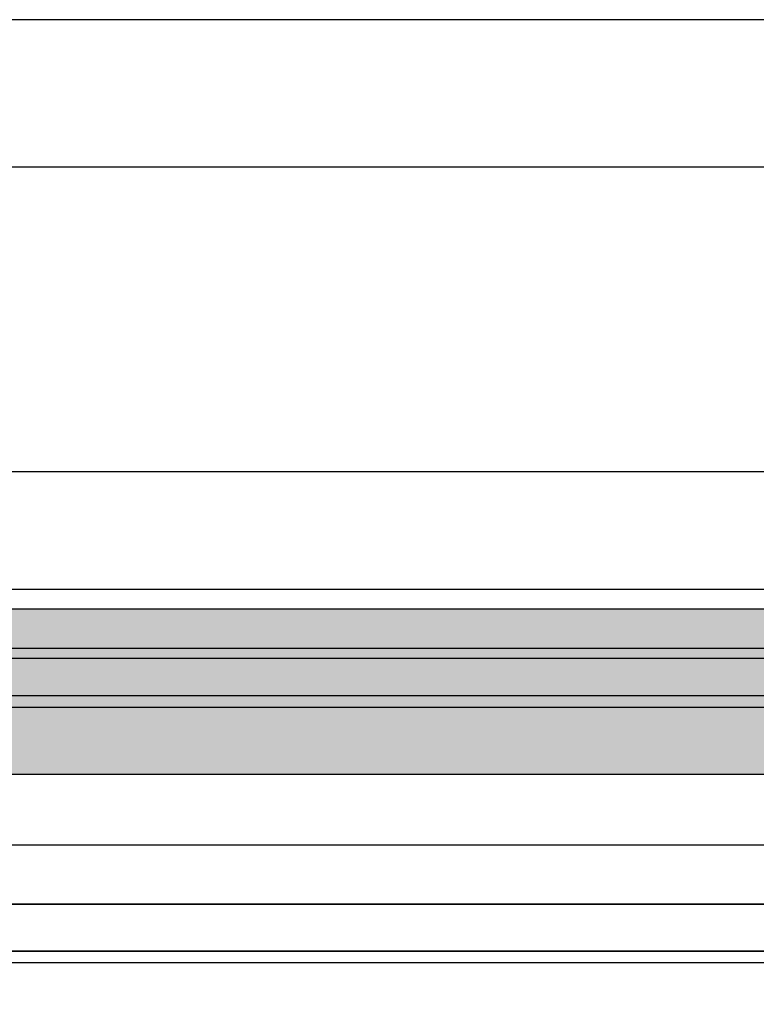
# Model space of a CAD drawing. Units: millimetres. Extents: x -41716 to -17716, y 19181 to 19460.
# Drawn here: x -41529 to -41341, y 19181 to 19432 of the extents above; entities that cross this region are included whole.
import ezdxf

# ---------------------------------------------------------------- set-up
doc = ezdxf.new("R2010")
doc.units = ezdxf.units.MM
doc.header["$LTSCALE"] = 0.2
doc.layers.add('Bem_1_1', color=7, linetype='Continuous', lineweight=18)
doc.layers.add('Konlinie', color=9, linetype='Continuous', plot=False)
doc.layers.add('Tür_Schraffur', color=254, linetype='Continuous')
doc.layers.add('Türkontur', color=4, linetype='Continuous')
doc.styles.add('Bemtext', font='arial.ttf')
doc.dimstyles.new('BEM_1_1$0', dxfattribs={"dimtxt": 4, "dimasz": 2, "dimexe": 1, "dimexo": 3, "dimgap": 1, "dimtad": 1, "dimdec": 0, "dimrnd": 0.1, "dimzin": 9, "dimdsep": 46, "dimtxsty": 'Bemtext', "dimblk": 'OBLIQUE', "dimcen": 0, "dimdle": 1, "dimclrd": 151, "dimclre": 252, "dimclrt": 151, "dimadec": 0, "dimazin": 2, "dimtfac": 1, "dimtdec": 0, "dimtix": 1, "dimtmove": 0, "dimatfit": 0, "dimldrblk": 'OBLIQUE', "dimfxl": 0, "dimtolj": 1, "dimtzin": 12, "dimarcsym": 0})

# ---------------------------------------------------------------- blocks, each defined once
blk = doc.blocks.new('_Oblique')
at = {"color": 0, "linetype": 'ByBlock', "lineweight": -2}
blk.add_line((-0.5, -0.5), (0.5, 0.5), dxfattribs=at)
blk = doc.blocks.new('*D22')
at = {"layer": 'Bem_1_1', "color": 252, "lineweight": -2}
for p, q in [((-41014.78141933776, 19267.11091962914), (-41014.78141933776, 19205.86811379113)), ((-41617.78141933776, 19262.11091962914), (-41617.78141933776, 19205.86811379113))]:
    blk.add_line(p, q, dxfattribs=at)
at = {"layer": 'Bem_1_1', "color": 151, "lineweight": -2}
blk.add_line((-41618.78141933776, 19206.86811379113), (-41013.78141933776, 19206.86811379113), dxfattribs=at)
at = {"layer": 'Defpoints', "color": 0}
for p in [(-41014.78141933776, 19270.11091962914), (-41617.78141933776, 19265.11091962914), (-41014.78141933776, 19206.86811379113)]:
    blk.add_point(p, dxfattribs=at)
at = {"layer": 'Bem_1_1', "color": 151, "lineweight": -2, "xscale": 2, "yscale": 2, "zscale": 2, "rotation": 180}
blk.add_blockref('_Oblique', (-41617.78141933776, 19206.86811379113), dxfattribs=at)
at = {"layer": 'Bem_1_1', "color": 151, "lineweight": -2, "xscale": 2, "yscale": 2, "zscale": 2}
blk.add_blockref('_Oblique', (-41014.78141933776, 19206.86811379113), dxfattribs=at)
at = {"layer": 'Bem_1_1', "color": 151, "insert": (-41570.69528700625, 19214.04046485979), "char_height": 4, "attachment_point": 5, "style": 'Bemtext'}
blk.add_mtext('\\A1;ZFM-B = WÖ - 44\\PZFM-H = WÖ - 22', dxfattribs=at)
blk = doc.blocks.new('*D23')
at = {"layer": 'Bem_1_1', "color": 252, "lineweight": -2}
for p, q in [((-41639.78141933776, 19285.38713651681), (-41639.78141933776, 19193.86811379092)), ((-40992.78141933776, 19285.34116106366), (-40992.78141933776, 19193.86811379092))]:
    blk.add_line(p, q, dxfattribs=at)
at = {"layer": 'Bem_1_1', "color": 151, "lineweight": -2}
blk.add_line((-41640.78141933776, 19194.86811379092), (-40991.78141933776, 19194.86811379092), dxfattribs=at)
at = {"layer": 'Defpoints', "color": 0}
for p in [(-41639.78141933776, 19288.38713651681), (-40992.78141933776, 19288.34116106366), (-40992.78141933776, 19194.86811379092)]:
    blk.add_point(p, dxfattribs=at)
at = {"layer": 'Bem_1_1', "color": 151, "lineweight": -2, "xscale": 2, "yscale": 2, "zscale": 2, "rotation": 180}
blk.add_blockref('_Oblique', (-41639.78141933776, 19194.86811379092), dxfattribs=at)
at = {"layer": 'Bem_1_1', "color": 151, "lineweight": -2, "xscale": 2, "yscale": 2, "zscale": 2}
blk.add_blockref('_Oblique', (-40992.78141933776, 19194.86811379092), dxfattribs=at)
at = {"layer": 'Bem_1_1', "color": 151, "insert": (-41588.31272868738, 19198.30467586459), "char_height": 4, "attachment_point": 5, "style": 'Bemtext'}
blk.add_mtext('\\A1;WÖ', dxfattribs=at)

msp = doc.modelspace()

# ---------------------------------------------------------------- hatches: boundary and pattern name
at = {"layer": 'Tür_Schraffur'}
h = msp.add_hatch(color=256, dxfattribs=at)
h.dxf.hatch_style = 1
h.paths.add_polyline_path([(-41006.48141933776, 19239.86811379113), (-41005.78141933776, 19240.56811379113), (-41005.78141933776, 19254.86811379113), (-41018.28141933776, 19254.86811379113), (-41018.28141933776, 19281.16811379113), (-41018.98141933775, 19281.86811379113), (-41544.87167139948, 19281.86811379113), (-41613.58141933776, 19281.86811379113), (-41614.28141933776, 19281.16811379113), (-41614.28141933776, 19254.86811379113), (-41626.78141933776, 19254.86811379113), (-41626.78141933776, 19240.56811379113), (-41626.08141933776, 19239.86811379113), (-41544.87167139948, 19239.86811379113)])

# ---------------------------------------------------------------- linework, layer by layer
at = {"layer": 'Konlinie', "color": 21, "linetype": 'Continuous'}
for p, q in [((-17716.28141933771, 19431.86811379095), (-41716.28141933776, 19431.86811379093)), ((-17716.28141933771, 19394.36811379095), (-41716.28141933776, 19394.36811379092)), ((-17716.28141933771, 19269.36811379095), (-41716.28141933776, 19269.36811379092)), ((-17716.28141933771, 19256.86811379095), (-41716.28141933776, 19256.86811379092)), ((-17716.28141933771, 19191.86811379095), (-41716.28141933776, 19191.86811379092))]:
    msp.add_line(p, q, dxfattribs=at)
at = {"layer": 'Konlinie', "color": 71, "linetype": 'Continuous'}
msp.add_line((-17716.28141933771, 19316.86811379095), (-41716.28141933776, 19316.86811379092), dxfattribs=at)
at = {"layer": 'Konlinie', "color": 4, "linetype": 'Continuous'}
for p, q in [((-17716.28141933771, 19286.86811379095), (-41716.28141933776, 19286.86811379092)), ((-17716.28141933771, 19271.86811379095), (-41716.28141933776, 19271.86811379092)), ((-17716.28141933771, 19259.86811379095), (-41716.28141933776, 19259.86811379092)), ((-17716.28141933771, 19221.86811379095), (-41716.28141933776, 19221.86811379092)), ((-17716.28141933771, 19206.86811379095), (-41716.28141933776, 19206.86811379092)), ((-17716.28141933771, 19194.86811379095), (-41716.28141933776, 19194.86811379092))]:
    msp.add_line(p, q, dxfattribs=at)
at = {"layer": 'Türkontur'}
msp.add_lwpolyline([(-41544.87167139948, 19281.86811379113), (-41613.58141933776, 19281.86811379113), (-41614.28141933776, 19281.16811379113), (-41614.28141933776, 19254.86811379113), (-41626.78141933776, 19254.86811379113), (-41626.78141933776, 19240.56811379113), (-41626.08141933776, 19239.86811379113), (-41544.87167139948, 19239.86811379113), (-41006.48141933776, 19239.86811379113), (-41005.78141933776, 19240.56811379113), (-41005.78141933776, 19254.86811379113), (-41018.28141933776, 19254.86811379113), (-41018.28141933776, 19281.16811379113), (-41018.98141933775, 19281.86811379113), (-41544.87167139948, 19281.86811379113)], dxfattribs=at)

# ---------------------------------------------------------------- dimensions: what is measured, and where the dimension line sits
at = {"layer": 'Bem_1_1'}
for base, p1, p2, text, picture, middle in [((-40992.78141933776, 19194.86811379092), (-41639.78141933776, 19288.38713651681), (-40992.78141933776, 19288.34116106366), 'WÖ', '*D23', (-41588.31272868738, 19194.86811379092)), ((-41014.78141933776, 19206.86811379113), (-41617.78141933776, 19265.11091962914), (-41014.78141933776, 19270.11091962914), 'ZFM-B = WÖ - 44\\PZFM-H = WÖ - 22', '*D22', (-41570.69528700625, 19206.86811379113))]:
    dim = msp.add_linear_dim(base=base, p1=p1, p2=p2, text=text, dimstyle='BEM_1_1$0', dxfattribs=at)
    dim.commit()
    dim.dimension.update_dxf_attribs({"geometry": picture, "text_midpoint": middle, "dimtype": 128})

doc.saveas('drawing.dxf')
